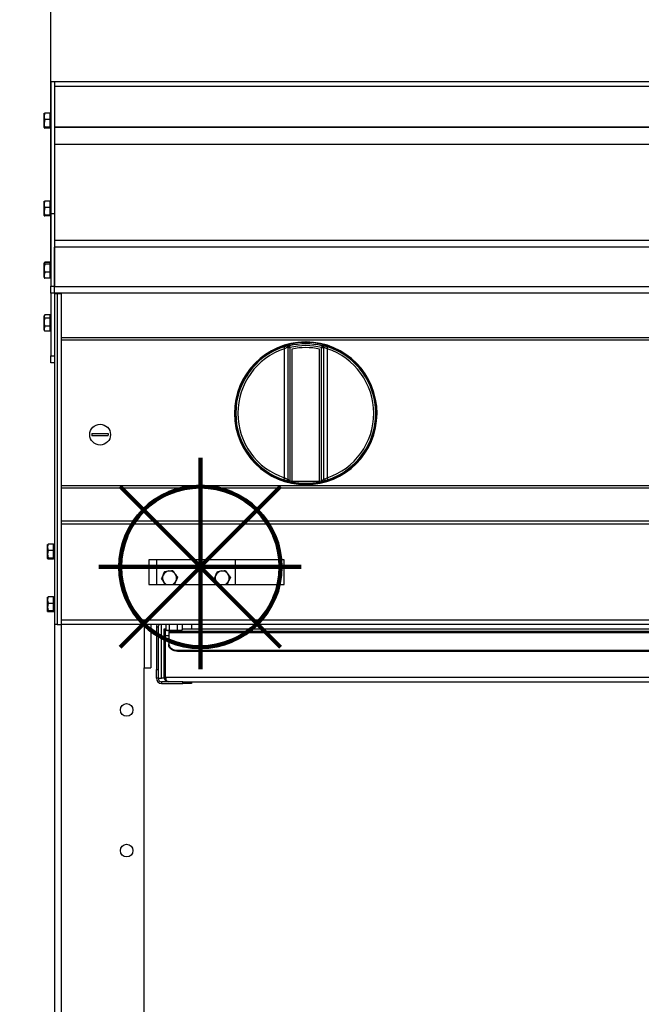
# Model space of a CAD drawing. Units: millimetres. Extents: x -4956 to -1621, y -5609 to -894.
# Drawn here: x -4586 to -4232, y -2072 to -1512 of the extents above; entities that cross this region are included whole.
import ezdxf

# ---------------------------------------------------------------- set-up
doc = ezdxf.new("R2010")
doc.units = ezdxf.units.MM
doc.layers.add('ALFATEC-TEXTO', color=7, linetype='Continuous')
doc.layers.add('PDF_Geometry', color=7, linetype='Continuous')
doc.styles.add('PDF Arial', font='arial.ttf')
doc.dimstyles.new('ALFATEC', dxfattribs={"dimscale": 0.1, "dimtxt": 0.4, "dimasz": 0.2, "dimexe": 0.15, "dimexo": 0.1, "dimgap": 0.15, "dimtad": 0, "dimtxsty": 'PDF Arial', "dimblk": 'OBLIQUE', "dimcen": -2.5, "dimclrd": 4, "dimclre": 4, "dimclrt": 256, "dimadec": 0, "dimazin": 0, "dimtfac": 1, "dimtmove": 0, "dimatfit": 3, "dimfxl": 1, "dimarcsym": 0})

# ---------------------------------------------------------------- blocks, each defined once
blk = doc.blocks.new('_OBLIQUE')
at = {"color": 0, "linetype": 'ByBlock'}
blk.add_line((-0.5, -0.5), (0.5, 0.5), dxfattribs=at)
blk = doc.blocks.new('*D54')
at = {"color": 4, "lineweight": -2, "transparency": 16777216}
for p, q in [((-4568.09, -1472.76), (-4272.8, -1472.68)), ((-4568.04, -1657.81), (-4568.09, -1472.75)), ((-3867.59, -1472.58), (-4162.88, -1472.65)), ((-3867.54, -1648.49), (-3867.59, -1472.56))]:
    blk.add_line(p, q, dxfattribs=at)
at = {"layer": 'Defpoints', "color": 0, "transparency": 16777216}
for p in [(-4568.09, -1472.76), (-3867.54, -1648.5), (-4568.04, -1657.82)]:
    blk.add_point(p, dxfattribs=at)
at = {"color": 4, "lineweight": -2, "transparency": 16777216, "xscale": 35.5, "yscale": 35.5, "zscale": 35.5}
for p, rotation in [((-4568.09, -1472.76), 180.0151576130536), ((-3867.59, -1472.58), 0.01515761305366681)]:
    blk.add_blockref('_OBLIQUE', p, dxfattribs=dict(at, rotation=rotation))
at = {"transparency": 16777216, "insert": (-4217.84, -1472.67), "char_height": 50, "attachment_point": 5, "rotation": 0.0152, "style": 'PDF Arial'}
blk.add_mtext('700', dxfattribs=at)
blk = doc.blocks.new('P.GÁS')
at = {"color": 1, "lineweight": 106}
for p, q in [((0.0001, 0.04422), (0.0001, -0.04146)), ((0.03263, 0.03253), (-0.03244, -0.03253)), ((-0.03244, 0.03253), (0.03263, -0.03253)), ((-0.041, 0), (0.041, 0))]:
    blk.add_line(p, q, dxfattribs=at)
blk.add_circle((0.0001, 0), 0.03253, dxfattribs=at)

msp = doc.modelspace()

# ---------------------------------------------------------------- linework, layer by layer
at = {"layer": 'PDF_Geometry', "color": 3, "lineweight": 25}
for p, q in [((-4568.066, -1547.229), (-4566.066, -1547.229)), ((-4568.066, -1547.229), (-4568.066, -1622.229)), ((-4566.066, -1547.229), (-4566.066, -1622.229)), ((-4566.066, -1548.529), (-4565.816, -1548.529)), ((-4566.066, -1549.329), (-4565.816, -1549.329)), ((-4565.816, -1550.029), (-4565.816, -1547.229)), ((-4565.816, -1547.229), (-3870.316, -1547.229)), ((-3870.316, -1550.029), (-4565.816, -1550.029)), ((-4565.816, -1572.933), (-4565.816, -1550.029)), ((-4571.941, -1567.038), (-4571.941, -1565.429)), ((-4571.941, -1571.01), (-4571.941, -1567.038)), ((-4568.566, -1565.186), (-4571.584, -1565.186)), ((-4568.566, -1567.038), (-4568.566, -1565.186)), ((-4568.066, -1565.429), (-4568.566, -1565.429)), ((-4568.566, -1568.889), (-4568.566, -1567.038)), ((-4571.584, -1568.889), (-4571.941, -1571.01)), ((-4571.941, -1573.401), (-4571.941, -1571.01)), ((-4571.584, -1573.132), (-4571.941, -1573.401)), ((-4568.566, -1568.889), (-4571.584, -1568.889)), ((-4568.566, -1573.132), (-4571.584, -1573.132)), ((-4568.566, -1571.01), (-4568.566, -1568.889)), ((-4568.566, -1573.132), (-4568.566, -1571.01)), ((-4568.566, -1573.401), (-4568.566, -1573.132)), ((-4565.816, -1573.159), (-4565.816, -1572.933)), ((-4565.816, -1572.933), (-3870.316, -1572.933)), ((-4565.816, -1573.159), (-3870.316, -1573.159)), ((-4565.816, -1583.026), (-4565.816, -1573.159)), ((-4568.566, -1573.671), (-4571.584, -1573.671)), ((-4568.566, -1573.671), (-4568.566, -1573.401)), ((-4568.566, -1573.429), (-4568.066, -1573.429)), ((-3870.316, -1583.026), (-4565.816, -1583.026)), ((-4571.941, -1617.038), (-4571.941, -1615.429)), ((-4571.941, -1621.01), (-4571.941, -1617.038)), ((-4568.566, -1615.186), (-4571.584, -1615.186)), ((-4568.566, -1617.038), (-4568.566, -1615.186)), ((-4568.066, -1615.429), (-4568.566, -1615.429)), ((-4568.566, -1618.889), (-4568.566, -1617.038)), ((-4571.584, -1618.889), (-4571.941, -1621.01)), ((-4571.941, -1623.401), (-4571.941, -1621.01)), ((-4571.584, -1623.132), (-4571.941, -1623.401)), ((-4568.566, -1618.889), (-4571.584, -1618.889)), ((-4568.566, -1623.132), (-4571.584, -1623.132)), ((-4568.566, -1621.01), (-4568.566, -1618.889)), ((-4568.566, -1623.132), (-4568.566, -1621.01)), ((-4568.566, -1623.401), (-4568.566, -1623.132)), ((-4568.566, -1623.671), (-4568.566, -1623.401)), ((-4568.566, -1623.429), (-4568.066, -1623.429)), ((-4568.066, -1622.229), (-4566.066, -1622.229)), ((-4568.066, -1622.229), (-4568.066, -1663.529)), ((-4566.066, -1622.229), (-4566.066, -1663.529)), ((-4568.566, -1623.671), (-4571.584, -1623.671)), ((-4566.066, -1637.529), (-3870.066, -1637.529)), ((-3870.066, -1641.329), (-4566.066, -1641.329)), ((-4566.066, -1663.729), (-4566.066, -1641.329)), ((-4571.584, -1650.105), (-4571.941, -1650.636)), ((-4571.857, -1650.383), (-4571.941, -1650.529)), ((-4571.941, -1650.636), (-4571.941, -1650.529)), ((-4571.941, -1653.379), (-4571.941, -1650.636)), ((-4571.58, -1649.902), (-4571.857, -1650.383)), ((-4571.584, -1649.918), (-4571.675, -1650.24)), ((-4571.633, -1650.05), (-4571.584, -1649.918)), ((-4568.566, -1649.918), (-4571.584, -1649.918)), ((-4568.566, -1650.105), (-4571.584, -1650.105)), ((-4568.566, -1651.167), (-4571.584, -1651.167)), ((-4568.566, -1650.105), (-4568.566, -1649.918)), ((-4568.566, -1650.636), (-4568.566, -1650.105)), ((-4568.066, -1650.529), (-4568.566, -1650.529)), ((-4568.566, -1651.167), (-4568.566, -1650.636)), ((-4568.566, -1653.379), (-4568.566, -1651.167)), ((-4571.941, -1657.272), (-4571.941, -1653.379)), ((-4571.584, -1655.591), (-4571.941, -1657.272)), ((-4568.566, -1655.591), (-4571.584, -1655.591)), ((-4568.566, -1655.591), (-4568.566, -1653.379)), ((-4568.566, -1657.272), (-4568.566, -1655.591)), ((-4571.941, -1658.529), (-4571.941, -1657.272)), ((-4571.941, -1658.529), (-4571.857, -1658.674)), ((-4571.857, -1658.674), (-4571.58, -1659.155)), ((-4571.584, -1658.953), (-4571.795, -1658.639)), ((-4571.633, -1659.008), (-4571.584, -1659.14)), ((-4568.566, -1658.953), (-4571.584, -1658.953)), ((-4568.566, -1659.14), (-4571.584, -1659.14)), ((-4568.566, -1658.953), (-4568.566, -1657.272)), ((-4568.566, -1658.529), (-4568.066, -1658.529)), ((-4568.566, -1659.14), (-4568.566, -1658.953)), ((-4568.066, -1663.529), (-4566.066, -1663.529)), ((-4568.066, -1667.529), (-4568.066, -1663.529)), ((-4566.066, -1667.529), (-4568.066, -1667.529)), ((-4568.066, -1667.529), (-4568.066, -1703.229)), ((-4566.066, -1663.729), (-3870.066, -1663.729)), ((-4566.066, -1667.529), (-4566.066, -1663.729)), ((-3870.066, -1667.529), (-4566.066, -1667.529)), ((-4566.066, -1667.529), (-4566.066, -1668.029)), ((-4564.566, -1668.029), (-4566.066, -1668.029)), ((-4566.066, -1668.029), (-4566.066, -1856.029)), ((-4564.566, -1668.029), (-4564.566, -1856.029)), ((-4562.266, -1668.029), (-4564.566, -1668.029)), ((-4562.266, -1667.529), (-4562.266, -1693.033)), ((-4571.584, -1679.942), (-4571.941, -1680.855)), ((-4571.72, -1680.146), (-4571.941, -1680.529)), ((-4571.941, -1680.855), (-4571.941, -1680.529)), ((-4571.941, -1684.061), (-4571.941, -1680.855)), ((-4571.941, -1687.735), (-4571.941, -1684.061)), ((-4568.566, -1679.942), (-4571.584, -1679.942)), ((-4568.566, -1681.768), (-4571.584, -1681.768)), ((-4568.566, -1680.855), (-4568.566, -1679.942)), ((-4568.066, -1680.529), (-4568.566, -1680.529)), ((-4568.566, -1681.768), (-4568.566, -1680.855)), ((-4568.566, -1684.061), (-4568.566, -1681.768)), ((-4568.566, -1686.355), (-4568.566, -1684.061)), ((-4571.584, -1686.355), (-4571.941, -1687.735)), ((-4571.941, -1688.529), (-4571.941, -1687.735)), ((-4571.941, -1688.529), (-4571.72, -1688.912)), ((-4571.584, -1689.116), (-4571.674, -1688.885)), ((-4568.566, -1686.355), (-4571.584, -1686.355)), ((-4568.566, -1689.116), (-4571.584, -1689.116)), ((-4568.566, -1687.735), (-4568.566, -1686.355)), ((-4568.566, -1689.116), (-4568.566, -1687.735)), ((-4568.566, -1688.529), (-4568.066, -1688.529)), ((-3873.866, -1693.033), (-4562.266, -1693.033)), ((-4562.266, -1693.033), (-4562.266, -1694.306)), ((-3873.866, -1694.306), (-4562.266, -1694.306)), ((-4562.266, -1694.306), (-4562.266, -1777.152)), ((-4423.366, -1695.329), (-4422.766, -1695.329)), ((-4423.366, -1695.961), (-4423.366, -1695.329)), ((-4422.766, -1695.961), (-4422.766, -1695.329)), ((-4435.535, -1698.06), (-4435.17, -1699.167)), ((-4435.17, -1772.591), (-4435.17, -1699.167)), ((-4433.066, -1698.474), (-4433.066, -1698.19)), ((-4433.066, -1698.474), (-4432.066, -1698.474)), ((-4433.066, -1773.284), (-4433.066, -1698.474)), ((-4432.3, -1697.502), (-4432.066, -1698.474)), ((-4432.066, -1698.474), (-4432.066, -1774.288)), ((-4430.914, -1699.363), (-4430.914, -1774.54)), ((-4415.219, -1774.54), (-4415.219, -1699.363)), ((-4413.833, -1697.502), (-4414.066, -1698.474)), ((-4414.066, -1698.474), (-4413.066, -1698.474)), ((-4414.066, -1774.288), (-4414.066, -1698.474)), ((-4413.066, -1698.19), (-4413.066, -1698.474)), ((-4413.066, -1698.474), (-4413.066, -1773.284)), ((-4410.963, -1699.167), (-4410.598, -1698.06)), ((-4410.963, -1699.167), (-4410.963, -1772.591)), ((-4568.066, -1703.229), (-4566.066, -1703.229)), ((-4568.066, -1707.229), (-4568.066, -1703.229)), ((-4566.066, -1707.229), (-4568.066, -1707.229)), ((-4544.727, -1747.429), (-4535.406, -1747.429)), ((-4535.406, -1748.629), (-4544.727, -1748.629)), ((-4435.535, -1773.697), (-4435.17, -1772.591)), ((-4433.066, -1773.568), (-4433.066, -1773.284)), ((-4432.066, -1774.288), (-4432.3, -1774.234)), ((-4430.914, -1774.843), (-4430.914, -1774.54)), ((-4430.914, -1774.54), (-4415.219, -1774.54)), ((-4415.219, -1774.54), (-4415.219, -1774.843)), ((-4413.832, -1774.234), (-4414.066, -1774.288)), ((-4413.066, -1773.284), (-4413.066, -1773.568)), ((-4410.963, -1772.591), (-4410.598, -1773.697)), ((-3873.866, -1777.152), (-4562.266, -1777.152)), ((-4562.266, -1777.152), (-4562.266, -1778.425)), ((-3873.866, -1778.425), (-4562.266, -1778.425)), ((-4562.266, -1778.425), (-4562.266, -1797.136)), ((-3873.866, -1797.136), (-4562.266, -1797.136)), ((-4562.266, -1797.136), (-4562.266, -1798.974)), ((-3873.866, -1798.974), (-4562.266, -1798.974)), ((-4562.266, -1798.974), (-4562.266, -1853.429)), ((-4569.941, -1812.138), (-4569.941, -1810.529)), ((-4569.941, -1816.11), (-4569.941, -1812.138)), ((-4569.584, -1813.989), (-4569.941, -1816.11)), ((-4566.566, -1810.286), (-4569.584, -1810.286)), ((-4566.566, -1813.989), (-4569.584, -1813.989)), ((-4566.566, -1812.138), (-4566.566, -1810.286)), ((-4566.066, -1810.529), (-4566.566, -1810.529)), ((-4566.566, -1813.989), (-4566.566, -1812.138)), ((-4566.566, -1816.11), (-4566.566, -1813.989)), ((-4569.941, -1818.501), (-4569.941, -1816.11)), ((-4569.584, -1818.232), (-4569.941, -1818.501)), ((-4566.566, -1818.232), (-4569.584, -1818.232)), ((-4566.566, -1818.771), (-4569.584, -1818.771)), ((-4566.566, -1818.232), (-4566.566, -1816.11)), ((-4566.566, -1818.501), (-4566.566, -1818.232)), ((-4566.566, -1818.771), (-4566.566, -1818.501)), ((-4566.566, -1818.529), (-4566.066, -1818.529)), ((-4512.266, -1819.202), (-4512.266, -1833.202)), ((-4435.266, -1819.202), (-4512.266, -1819.202)), ((-4508.066, -1819.202), (-4508.066, -1833.202)), ((-4463.066, -1833.202), (-4463.066, -1819.202)), ((-4435.266, -1833.202), (-4435.266, -1819.202)), ((-4503.327, -1825.826), (-4501.034, -1825.556)), ((-4495.979, -1828.989), (-4496.892, -1831.11)), ((-4473.327, -1825.826), (-4471.034, -1825.556)), ((-4465.979, -1828.989), (-4466.892, -1831.11)), ((-4512.266, -1833.202), (-4435.266, -1833.202)), ((-4502.817, -1833.202), (-4503.773, -1831.92)), ((-4472.817, -1833.202), (-4473.773, -1831.92)), ((-4569.941, -1842.138), (-4569.941, -1840.529)), ((-4566.566, -1840.286), (-4569.584, -1840.286)), ((-4566.566, -1842.138), (-4566.566, -1840.286)), ((-4566.066, -1840.529), (-4566.566, -1840.529)), ((-4569.941, -1846.11), (-4569.941, -1842.138)), ((-4569.584, -1843.989), (-4569.941, -1846.11)), ((-4569.941, -1848.501), (-4569.941, -1846.11)), ((-4566.566, -1843.989), (-4569.584, -1843.989)), ((-4566.566, -1843.989), (-4566.566, -1842.138)), ((-4566.566, -1846.11), (-4566.566, -1843.989)), ((-4566.566, -1848.232), (-4566.566, -1846.11)), ((-4569.584, -1848.232), (-4569.941, -1848.501)), ((-4566.566, -1848.232), (-4569.584, -1848.232)), ((-4566.566, -1848.771), (-4569.584, -1848.771)), ((-4566.566, -1848.501), (-4566.566, -1848.232)), ((-4566.566, -1848.771), (-4566.566, -1848.501)), ((-4566.566, -1848.529), (-4566.066, -1848.529)), ((-4564.566, -1856.029), (-4566.066, -1856.029)), ((-4566.066, -1856.029), (-4566.066, -2418.029)), ((-4564.566, -1856.029), (-4562.266, -1856.029)), ((-3873.866, -1853.429), (-4562.266, -1853.429)), ((-4562.266, -1853.429), (-4562.266, -1856.029)), ((-3873.866, -1856.029), (-4562.266, -1856.029)), ((-4562.266, -1856.029), (-4562.266, -2418.029)), ((-4514.966, -1856.029), (-4514.966, -1880.529)), ((-4511.166, -1856.029), (-4511.166, -1880.529)), ((-4507.066, -1857.529), (-4508.066, -1857.529)), ((-4508.066, -1857.529), (-4508.066, -1881.529)), ((-4507.066, -1857.529), (-4507.066, -1881.529)), ((-4505.066, -1886.529), (-4505.066, -1856.029)), ((-4503.666, -1858.529), (-4502.866, -1858.529)), ((-4503.666, -1885.929), (-4503.666, -1858.529)), ((-4502.866, -1885.929), (-4502.866, -1858.529)), ((-4502.796, -1862.329), (-4502.796, -1858.529)), ((-4502.796, -1858.529), (-4502.654, -1858.529)), ((-4502.654, -1856.029), (-4502.654, -1859.047)), ((-4500.827, -1856.029), (-4500.827, -1859.047)), ((-4496.24, -1856.029), (-4496.24, -1859.047)), ((-4493.479, -1856.029), (-4493.479, -1859.047)), ((-4493.479, -1858.529), (-3942.654, -1858.529)), ((-4488.066, -1856.029), (-4488.066, -1858.529)), ((-4502.796, -1862.329), (-4501.066, -1862.329)), ((-4502.796, -1885.929), (-4502.796, -1862.329)), ((-4502.423, -1859.198), (-4502.066, -1859.404)), ((-4501.74, -1859.404), (-4502.066, -1859.404)), ((-4498.534, -1859.404), (-4501.74, -1859.404)), ((-4501.066, -1859.729), (-3935.066, -1859.729)), ((-4501.066, -1859.729), (-4501.066, -1860.49)), ((-4501.066, -1860.49), (-4501.066, -1867.034)), ((-4501.066, -1860.49), (-3935.066, -1860.49)), ((-4500.827, -1859.047), (-4498.534, -1859.404)), ((-4494.86, -1859.404), (-4498.534, -1859.404)), ((-4494.066, -1859.404), (-4494.86, -1859.404)), ((-4494.066, -1859.404), (-4493.683, -1859.183)), ((-4493.479, -1859.047), (-4493.71, -1859.137)), ((-4501.066, -1867.6), (-4501.066, -1867.034)), ((-4496.066, -1870.57), (-4496.066, -1871.135)), ((-4496.066, -1870.57), (-3940.066, -1870.57)), ((-4496.066, -1871.135), (-3940.066, -1871.135)), ((-4514.966, -2404.129), (-4514.966, -1880.529)), ((-4514.966, -1880.529), (-4511.166, -1880.529)), ((-4508.066, -1881.529), (-4507.066, -1881.529)), ((-4508.066, -1886.529), (-4508.066, -1881.529)), ((-4507.066, -1886.529), (-4508.066, -1886.529)), ((-4507.066, -1881.529), (-4507.066, -1886.529)), ((-4507.066, -1886.529), (-4505.066, -1886.529)), ((-4503.589, -1886.529), (-4505.066, -1886.529)), ((-4503.666, -1885.929), (-4502.866, -1885.929)), ((-4502.796, -1885.929), (-3933.337, -1885.929)), ((-4505.066, -1888.529), (-4505.066, -1889.529)), ((-4493.066, -1888.529), (-4505.066, -1888.529)), ((-4505.066, -1889.529), (-4493.066, -1889.529)), ((-4493.066, -1889.529), (-4493.066, -1888.529)), ((-4493.066, -1888.529), (-4488.066, -1888.529)), ((-4488.066, -1889.529), (-4493.066, -1889.529)), ((-4488.066, -1888.529), (-3948.066, -1888.529)), ((-4488.066, -1888.529), (-4488.066, -1889.529))]:
    msp.add_line(p, q, dxfattribs=at)
at = {"layer": 'PDF_Geometry', "color": 3, "lineweight": 25, "flags": 128}
for points in [[(-4432.299, -1697.217), (-4432.299, -1697.264), (-4432.3, -1697.452), (-4432.3, -1697.502)], [(-4413.833, -1697.502), (-4413.833, -1697.455), (-4413.834, -1697.266), (-4413.834, -1697.217)], [(-4432.3, -1774.234), (-4432.3, -1774.28), (-4432.299, -1774.468), (-4432.299, -1774.541)], [(-4413.834, -1774.541), (-4413.834, -1774.493), (-4413.833, -1774.305), (-4413.832, -1774.234)], [(-4501.066, -1867.034), (-4500.97, -1867.724), (-4500.686, -1868.387), (-4500.224, -1868.998), (-4499.602, -1869.534), (-4498.844, -1869.974), (-4497.98, -1870.301), (-4497.042, -1870.502), (-4496.066, -1870.57)], [(-4496.066, -1871.135), (-4497.042, -1871.067), (-4497.98, -1870.866), (-4498.844, -1870.54), (-4499.602, -1870.1), (-4500.224, -1869.564), (-4500.686, -1868.953), (-4500.97, -1868.29), (-4501.066, -1867.6)]]:
    msp.add_lwpolyline(points, dxfattribs=at)
at = {"layer": 'PDF_Geometry', "color": 3, "lineweight": 25}
for centre, radius in [((-4540.066, -1748.029), 5.9), ((-4524.966, -1904.529), 3.6), ((-4524.966, -1984.529), 3.6)]:
    msp.add_circle(centre, radius, dxfattribs=at)
for centre, radius, start, end in [((-4423.066, -1735.879), 40.55, 90.42389, 89.57611), ((-4423.066, -1735.879), 40.227, 90.4273, 89.5727), ((-4423.066, -1735.879), 39.472, 76.47128, 103.52872), ((-4423.066, -1735.879), 39.919, 89.5694, 90.4306), ((-4423.066, -1735.879), 39.821, 108.2473, 251.7527), ((-4423.066, -1735.879), 38.656, 108.2473, 251.7527), ((-4432.067, -1698.19), 1, 103.41696, 179.9945), ((-4432.067, -1698.474), 1, 103.51522, 179.99451), ((-4423.066, -1735.879), 38.473, 76.47128, 103.52872), ((-4423.066, -1735.879), 37.35, 77.87085, 102.12915), ((-4414.066, -1698.19), 1, 0.0055, 76.58304), ((-4414.066, -1698.474), 1, 0.00549, 76.48478), ((-4423.066, -1735.879), 38.656, 288.2473, 71.7527), ((-4423.066, -1735.879), 39.821, 288.2473, 71.7527), ((-4540.066, -1748.029), 4.699, 172.66396, 187.33604), ((-4540.066, -1748.029), 4.699, 352.66396, 7.33604), ((-4432.067, -1773.568), 1, 180.0055, 256.58304), ((-4423.066, -1735.879), 39.45, 256.81259, 258.52554), ((-4423.066, -1735.879), 39.45, 281.47446, 283.18741), ((-4414.066, -1773.568), 1, 283.41696, 359.9945), ((-4423.066, -1735.879), 39.747, 258.61247, 281.38753), ((-4500.566, -1829.529), 4, 156.70998, 216.70998), ((-4500.566, -1829.529), 4, 96.70998, 156.70998), ((-4500.566, -1829.529), 4, 36.70998, 96.70998), ((-4500.566, -1829.529), 4, 336.70998, 36.70998), ((-4470.566, -1829.529), 4, 156.70998, 216.70998), ((-4470.566, -1829.529), 4, 96.70998, 156.70998), ((-4470.566, -1829.529), 4, 36.70998, 96.70998), ((-4470.566, -1829.529), 4, 336.70998, 36.70998), ((-4500.566, -1829.529), 4, 216.70998, 246.66405), ((-4500.566, -1829.529), 4, 293.33595, 336.70998), ((-4470.566, -1829.529), 4, 216.70998, 246.66405), ((-4470.566, -1829.529), 4, 293.33595, 336.70998), ((-4505.066, -1857.529), 3, 150, 180), ((-4505.066, -1857.529), 2, 131.40962, 180), ((-4505.066, -1886.529), 3, 180, 270), ((-4505.066, -1886.529), 2, 180, 270)]:
    msp.add_arc(centre, radius, start, end, dxfattribs=at)
for points, knots in [([(-4571.584, -1565.186), (-4571.732, -1565.662), (-4571.922, -1566.273), (-4571.938, -1566.899), (-4571.941, -1567.038)], [0, 0, 0, 0, 0.7789539, 1, 1, 1, 1]), ([(-4571.941, -1565.456), (-4571.941, -1565.45), (-4571.936, -1565.359), (-4571.754, -1565.269), (-4571.584, -1565.186)], [0, 0, 0, 0, 0.0701852, 1, 1, 1, 1]), ([(-4571.941, -1567.038), (-4571.895, -1567.541), (-4571.837, -1568.168), (-4571.626, -1568.77), (-4571.584, -1568.889)], [0, 0, 0, 0, 0.8027758, 1, 1, 1, 1]), ([(-4571.941, -1571.01), (-4571.941, -1571.061), (-4571.936, -1571.777), (-4571.754, -1572.479), (-4571.584, -1573.132)], [0, 0, 0, 0, 0.0701852, 1, 1, 1, 1]), ([(-4571.941, -1573.401), (-4571.941, -1573.408), (-4571.936, -1573.499), (-4571.754, -1573.588), (-4571.584, -1573.671)], [0, 0, 0, 0, 0.0701852, 1, 1, 1, 1]), ([(-4571.584, -1615.186), (-4571.732, -1615.662), (-4571.922, -1616.273), (-4571.938, -1616.899), (-4571.941, -1617.038)], [0, 0, 0, 0, 0.7789539, 1, 1, 1, 1]), ([(-4571.941, -1615.456), (-4571.941, -1615.45), (-4571.936, -1615.359), (-4571.754, -1615.269), (-4571.584, -1615.186)], [0, 0, 0, 0, 0.0701852, 1, 1, 1, 1]), ([(-4571.941, -1617.038), (-4571.895, -1617.541), (-4571.837, -1618.168), (-4571.626, -1618.77), (-4571.584, -1618.889)], [0, 0, 0, 0, 0.8027758, 1, 1, 1, 1]), ([(-4571.941, -1621.01), (-4571.941, -1621.061), (-4571.936, -1621.777), (-4571.754, -1622.479), (-4571.584, -1623.132)], [0, 0, 0, 0, 0.0701852, 1, 1, 1, 1]), ([(-4571.941, -1623.401), (-4571.941, -1623.408), (-4571.936, -1623.499), (-4571.754, -1623.588), (-4571.584, -1623.671)], [0, 0, 0, 0, 0.0701852, 1, 1, 1, 1]), ([(-4571.941, -1650.636), (-4571.941, -1650.649), (-4571.936, -1650.828), (-4571.754, -1651.003), (-4571.584, -1651.167)], [0, 0, 0, 0, 0.0701852, 1, 1, 1, 1]), ([(-4571.584, -1651.167), (-4571.732, -1651.735), (-4571.922, -1652.465), (-4571.938, -1653.213), (-4571.941, -1653.379)], [0, 0, 0, 0, 0.7789539, 1, 1, 1, 1]), ([(-4571.941, -1653.379), (-4571.895, -1653.98), (-4571.837, -1654.729), (-4571.626, -1655.449), (-4571.584, -1655.591)], [0, 0, 0, 0, 0.8027758, 1, 1, 1, 1]), ([(-4571.941, -1657.272), (-4571.941, -1657.311), (-4571.936, -1657.879), (-4571.754, -1658.435), (-4571.584, -1658.953)], [0, 0, 0, 0, 0.0701852, 1, 1, 1, 1]), ([(-4571.941, -1680.855), (-4571.941, -1680.876), (-4571.936, -1681.185), (-4571.754, -1681.487), (-4571.584, -1681.768)], [0, 0, 0, 0, 0.0701852, 1, 1, 1, 1]), ([(-4571.584, -1681.768), (-4571.732, -1682.357), (-4571.922, -1683.114), (-4571.938, -1683.89), (-4571.941, -1684.061)], [0, 0, 0, 0, 0.7789539, 1, 1, 1, 1]), ([(-4571.941, -1684.061), (-4571.895, -1684.685), (-4571.837, -1685.461), (-4571.626, -1686.208), (-4571.584, -1686.355)], [0, 0, 0, 0, 0.8027758, 1, 1, 1, 1]), ([(-4571.941, -1687.735), (-4571.941, -1687.768), (-4571.936, -1688.234), (-4571.754, -1688.691), (-4571.584, -1689.116)], [0, 0, 0, 0, 0.0701852, 1, 1, 1, 1]), ([(-4435.535, -1698.06), (-4435.171, -1697.944), (-4434.444, -1697.713), (-4433.46, -1697.451), (-4432.72, -1697.279), (-4432.347, -1697.21), (-4432.311, -1697.215), (-4432.299, -1697.217)], [0, 0, 0, 0, 0.2240485, 0.446991, 0.6663155, 0.8783006, 1, 1, 1, 1]), ([(-4433.066, -1698.19), (-4433.075, -1698.199), (-4433.098, -1698.224), (-4433.342, -1698.338), (-4433.823, -1698.546), (-4434.461, -1698.827), (-4434.933, -1699.054), (-4435.17, -1699.167)], [0, 0, 0, 0, 0.1201095, 0.3312011, 0.5510888, 0.7751545, 1, 1, 1, 1]), ([(-4413.834, -1697.217), (-4413.799, -1697.217), (-4413.73, -1697.218), (-4413.198, -1697.326), (-4412.415, -1697.517), (-4411.5, -1697.771), (-4410.873, -1697.972), (-4410.598, -1698.06)], [0, 0, 0, 0, 0.2014259, 0.4037047, 0.6128772, 0.8302038, 1, 1, 1, 1]), ([(-4410.963, -1699.167), (-4411.142, -1699.081), (-4411.55, -1698.885), (-4412.143, -1698.619), (-4412.651, -1698.399), (-4412.998, -1698.245), (-4413.044, -1698.208), (-4413.066, -1698.19)], [0, 0, 0, 0, 0.17031575, 0.38874447, 0.59869366, 0.80071741, 1, 1, 1, 1]), ([(-4432.299, -1774.541), (-4432.333, -1774.54), (-4432.403, -1774.54), (-4432.935, -1774.431), (-4433.718, -1774.241), (-4434.633, -1773.987), (-4435.26, -1773.786), (-4435.535, -1773.697)], [0, 0, 0, 0, 0.2014259, 0.4037047, 0.6128772, 0.8302038, 1, 1, 1, 1]), ([(-4435.17, -1772.591), (-4434.991, -1772.677), (-4434.583, -1772.873), (-4433.989, -1773.139), (-4433.481, -1773.359), (-4433.135, -1773.512), (-4433.089, -1773.55), (-4433.066, -1773.568)], [0, 0, 0, 0, 0.1703158, 0.3887445, 0.5986937, 0.8007174, 1, 1, 1, 1]), ([(-4433.066, -1773.284), (-4433.066, -1773.285), (-4433.066, -1773.407), (-4433.021, -1773.646), (-4432.838, -1773.931), (-4432.589, -1774.137), (-4432.397, -1774.201), (-4432.3, -1774.234)], [0, 0, 0, 0, 0.0038303, 0.3149245, 0.6175544, 0.8080131, 1, 1, 1, 1]), ([(-4410.598, -1773.697), (-4410.962, -1773.813), (-4411.688, -1774.044), (-4412.672, -1774.307), (-4413.413, -1774.478), (-4413.786, -1774.547), (-4413.821, -1774.542), (-4413.834, -1774.541)], [0, 0, 0, 0, 0.2240485, 0.446991, 0.6663155, 0.8783006, 1, 1, 1, 1]), ([(-4413.832, -1774.234), (-4413.736, -1774.201), (-4413.544, -1774.137), (-4413.295, -1773.931), (-4413.112, -1773.646), (-4413.067, -1773.407), (-4413.066, -1773.285), (-4413.066, -1773.284)], [0, 0, 0, 0, 0.1919869, 0.3824456, 0.6850755, 0.9961697, 1, 1, 1, 1]), ([(-4413.066, -1773.568), (-4413.058, -1773.559), (-4413.035, -1773.533), (-4412.791, -1773.42), (-4412.31, -1773.211), (-4411.672, -1772.93), (-4411.199, -1772.704), (-4410.963, -1772.591)], [0, 0, 0, 0, 0.1201095, 0.33120109, 0.5510888, 0.77515449, 1, 1, 1, 1]), ([(-4569.584, -1810.286), (-4569.732, -1810.762), (-4569.922, -1811.373), (-4569.938, -1811.999), (-4569.941, -1812.138)], [0, 0, 0, 0, 0.7789539, 1, 1, 1, 1]), ([(-4569.941, -1810.556), (-4569.941, -1810.55), (-4569.936, -1810.459), (-4569.754, -1810.369), (-4569.584, -1810.286)], [0, 0, 0, 0, 0.0701852, 1, 1, 1, 1]), ([(-4569.941, -1812.138), (-4569.895, -1812.641), (-4569.837, -1813.268), (-4569.626, -1813.87), (-4569.584, -1813.989)], [0, 0, 0, 0, 0.8027758, 1, 1, 1, 1]), ([(-4569.941, -1816.11), (-4569.941, -1816.161), (-4569.936, -1816.877), (-4569.754, -1817.579), (-4569.584, -1818.232)], [0, 0, 0, 0, 0.0701852, 1, 1, 1, 1]), ([(-4569.941, -1818.501), (-4569.941, -1818.508), (-4569.936, -1818.599), (-4569.754, -1818.688), (-4569.584, -1818.771)], [0, 0, 0, 0, 0.0701852, 1, 1, 1, 1]), ([(-4505.154, -1830.068), (-4505.055, -1829.84), (-4504.907, -1829.496), (-4504.707, -1829.03), (-4504.502, -1828.554), (-4504.346, -1828.192), (-4504.24, -1827.947)], [0, 0, 0, 0, 0.3298121, 0.4953835, 0.6598535, 1, 1, 1, 1]), ([(-4503.773, -1831.92), (-4503.876, -1831.781), (-4504.343, -1831.155), (-4504.799, -1830.544), (-4505.154, -1830.068)], [0, 0, 0, 0, 0.2210461, 1, 1, 1, 1]), ([(-4504.24, -1827.947), (-4504.219, -1827.897), (-4503.91, -1827.181), (-4503.608, -1826.479), (-4503.327, -1825.826)], [0, 0, 0, 0, 0.0701852, 1, 1, 1, 1]), ([(-4501.034, -1825.556), (-4500.979, -1825.55), (-4500.205, -1825.459), (-4499.446, -1825.369), (-4498.74, -1825.286)], [0, 0, 0, 0, 0.0701852, 1, 1, 1, 1]), ([(-4498.74, -1825.286), (-4498.385, -1825.762), (-4497.93, -1826.373), (-4497.463, -1826.999), (-4497.36, -1827.138)], [0, 0, 0, 0, 0.7789539, 1, 1, 1, 1]), ([(-4497.36, -1827.138), (-4496.985, -1827.641), (-4496.517, -1828.268), (-4496.068, -1828.87), (-4495.979, -1828.989)], [0, 0, 0, 0, 0.8027758, 1, 1, 1, 1]), ([(-4475.154, -1830.068), (-4475.055, -1829.84), (-4474.907, -1829.496), (-4474.707, -1829.03), (-4474.502, -1828.554), (-4474.346, -1828.192), (-4474.24, -1827.947)], [0, 0, 0, 0, 0.3298121, 0.4953835, 0.6598535, 1, 1, 1, 1]), ([(-4473.773, -1831.92), (-4473.876, -1831.781), (-4474.343, -1831.155), (-4474.799, -1830.544), (-4475.154, -1830.068)], [0, 0, 0, 0, 0.2210461, 1, 1, 1, 1]), ([(-4474.24, -1827.947), (-4474.219, -1827.897), (-4473.91, -1827.181), (-4473.608, -1826.479), (-4473.327, -1825.826)], [0, 0, 0, 0, 0.07018521, 1, 1, 1, 1]), ([(-4471.034, -1825.556), (-4470.979, -1825.55), (-4470.205, -1825.459), (-4469.446, -1825.369), (-4468.74, -1825.286)], [0, 0, 0, 0, 0.0701852, 1, 1, 1, 1]), ([(-4468.74, -1825.286), (-4468.385, -1825.762), (-4467.93, -1826.373), (-4467.463, -1826.999), (-4467.36, -1827.138)], [0, 0, 0, 0, 0.7789539, 1, 1, 1, 1]), ([(-4467.36, -1827.138), (-4466.985, -1827.641), (-4466.517, -1828.268), (-4466.068, -1828.87), (-4465.979, -1828.989)], [0, 0, 0, 0, 0.8027758, 1, 1, 1, 1]), ([(-4496.892, -1831.11), (-4496.914, -1831.161), (-4497.222, -1831.877), (-4497.524, -1832.579), (-4497.805, -1833.232)], [0, 0, 0, 0, 0.0701852, 1, 1, 1, 1]), ([(-4466.892, -1831.11), (-4466.914, -1831.161), (-4467.222, -1831.877), (-4467.524, -1832.579), (-4467.805, -1833.232)], [0, 0, 0, 0, 0.0701852, 1, 1, 1, 1]), ([(-4569.584, -1840.286), (-4569.732, -1840.762), (-4569.922, -1841.373), (-4569.938, -1841.999), (-4569.941, -1842.138)], [0, 0, 0, 0, 0.7789539, 1, 1, 1, 1]), ([(-4569.941, -1840.556), (-4569.941, -1840.55), (-4569.936, -1840.459), (-4569.754, -1840.369), (-4569.584, -1840.286)], [0, 0, 0, 0, 0.0701852, 1, 1, 1, 1]), ([(-4569.941, -1842.138), (-4569.895, -1842.641), (-4569.837, -1843.268), (-4569.626, -1843.87), (-4569.584, -1843.989)], [0, 0, 0, 0, 0.8027758, 1, 1, 1, 1]), ([(-4569.941, -1846.11), (-4569.941, -1846.161), (-4569.936, -1846.877), (-4569.754, -1847.579), (-4569.584, -1848.232)], [0, 0, 0, 0, 0.0701852, 1, 1, 1, 1]), ([(-4569.941, -1848.501), (-4569.941, -1848.508), (-4569.936, -1848.599), (-4569.754, -1848.688), (-4569.584, -1848.771)], [0, 0, 0, 0, 0.0701852, 1, 1, 1, 1]), ([(-4502.654, -1859.047), (-4502.555, -1859.114), (-4502.407, -1859.215), (-4502.207, -1859.308), (-4502.002, -1859.383), (-4501.846, -1859.395), (-4501.74, -1859.404)], [0, 0, 0, 0, 0.3298121, 0.4953835, 0.6598535, 1, 1, 1, 1]), ([(-4501.74, -1859.404), (-4501.719, -1859.403), (-4501.41, -1859.398), (-4501.108, -1859.216), (-4500.827, -1859.047)], [0, 0, 0, 0, 0.0701852, 1, 1, 1, 1]), ([(-4498.534, -1859.404), (-4498.479, -1859.403), (-4497.705, -1859.398), (-4496.946, -1859.216), (-4496.24, -1859.047)], [0, 0, 0, 0, 0.0701852, 1, 1, 1, 1]), ([(-4496.24, -1859.047), (-4495.885, -1859.194), (-4495.43, -1859.384), (-4494.963, -1859.4), (-4494.86, -1859.404)], [0, 0, 0, 0, 0.77895392, 1, 1, 1, 1]), ([(-4494.86, -1859.404), (-4494.485, -1859.357), (-4494.017, -1859.299), (-4493.568, -1859.088), (-4493.479, -1859.047)], [0, 0, 0, 0, 0.8027758, 1, 1, 1, 1]), ([(-4503.666, -1885.929), (-4503.65, -1886.153), (-4503.618, -1886.581), (-4503.386, -1887.146), (-4503.086, -1887.592), (-4502.656, -1888.018), (-4501.996, -1888.426), (-4501.407, -1888.491), (-4501.066, -1888.529)], [0, 0, 0, 0, 0.1507896, 0.2877374, 0.4115558, 0.5232217, 0.7242021, 1, 1, 1, 1]), ([(-4502.866, -1885.929), (-4502.853, -1886.083), (-4502.828, -1886.379), (-4502.726, -1886.671), (-4502.647, -1886.787), (-4502.643, -1886.793)], [0, 0, 0, 0, 0.5077443, 0.9746268, 1, 1, 1, 1]), ([(-4501.066, -1888.529), (-4501.309, -1888.489), (-4501.739, -1888.417), (-4502.293, -1887.893), (-4502.588, -1887.165), (-4502.728, -1886.455), (-4502.78, -1886.049), (-4502.796, -1885.929)], [0, 0, 0, 0, 0.284001, 0.5040099, 0.7256715, 0.9188804, 1, 1, 1, 1])]:
    msp.add_open_spline(points, degree=3, knots=knots, dxfattribs=at)

# ---------------------------------------------------------------- block references
at = {"layer": 'ALFATEC-TEXTO', "xscale": 1403.463122097709, "yscale": 1403.463122097709, "zscale": 1403.463122097709, "rotation": 0.015157613054405}
msp.add_blockref('P.GÁS', (-4483.173, -1823.231), dxfattribs=at)

# ---------------------------------------------------------------- dimensions: what is measured, and where the dimension line sits
dim = msp.add_linear_dim(base=(-4568.088, -1472.761), p1=(-3867.539, -1648.504), p2=(-4568.039, -1657.815), angle=0.01516, text='700', dimstyle='ALFATEC', override={"dimtxt": 500, "dimasz": 355, "dimpost": '<>'})
dim.commit()
dim.dimension.update_dxf_attribs({"geometry": '*D54', "text_midpoint": (-4217.837, -1472.669)})

doc.saveas('drawing.dxf')
